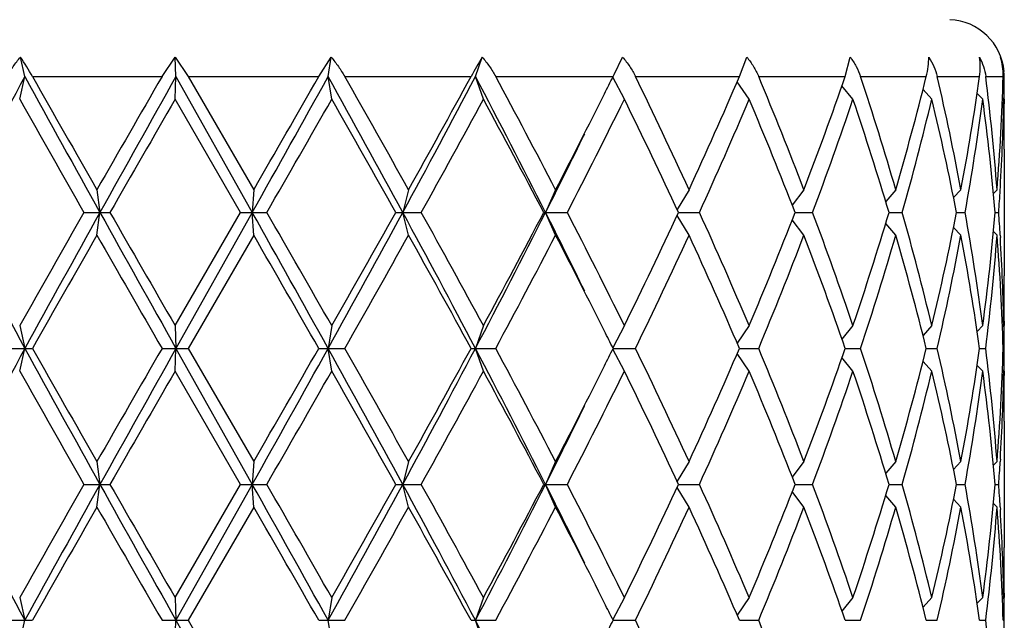
# Model space of a CAD drawing. Units: inches. Extents: x 0 to 11, y 0 to 8.5.
# Drawn here: x 5.6 to 5.8, y 7.3 to 7.4 of the extents above; entities that cross this region are included whole.
import ezdxf

# ---------------------------------------------------------------- set-up
doc = ezdxf.new("R2010")
doc.units = ezdxf.units.IN
doc.header["$LTSCALE"] = 0.605
doc.header["$MEASUREMENT"] = 0
doc.layers.get('0').update_dxf_attribs({"linetype": 'CONTINUOUS'})

msp = doc.modelspace()

# ---------------------------------------------------------------- linework, layer by layer
at = {"color": 7, "linetype": 'CONTINUOUS'}
for p, q in [((5.6283339043, 7.425582144), (5.6273933462, 7.429665893)), ((5.6572690303, 7.425582144), (5.6600665569, 7.429665893)), ((5.6602137614, 7.425582144), (5.6600665569, 7.429665893)), ((5.6600665569, 7.429665893), (5.6628140898, 7.425582144)), ((5.6903446603, 7.425582144), (5.6929727431, 7.429665893)), ((5.6923209369, 7.425582144), (5.6929727431, 7.429665893)), ((5.72342157, 7.425582144), (5.7248473383, 7.429665893)), ((5.7526722463, 7.4259920303), (5.7544654198, 7.429665893)), ((5.7791299517, 7.425582144), (5.7806887814, 7.429665893)), ((5.80144852, 7.425582144), (5.8025096739, 7.429665893)), ((5.6272283812, 7.420782144), (5.6283339043, 7.425582144)), ((5.6299333758, 7.425582144), (5.6572690303, 7.425582144)), ((5.6600407386, 7.420782144), (5.6602137614, 7.425582144)), ((5.6602137614, 7.425582144), (5.6763164044, 7.396894644)), ((5.6628140898, 7.425582144), (5.6903446603, 7.425582144)), ((5.6628140898, 7.425582144), (5.6766143913, 7.401694644)), ((5.6930870637, 7.420782144), (5.6923209369, 7.425582144)), ((5.695822193, 7.425582144), (5.7224896953, 7.425582144)), ((5.7250974046, 7.420782144), (5.72342157, 7.425582144)), ((5.7276892025, 7.425582144), (5.7524688194, 7.425582144)), ((5.7548416218, 7.420782144), (5.7523966157, 7.425437191)), ((5.7524688194, 7.425582144), (5.7526722463, 7.4259920303)), ((5.7571904871, 7.425582144), (5.7791299517, 7.425582144)), ((5.7831923289, 7.425582144), (5.80144852, 7.425582144)), ((5.8046954917, 7.425582144), (5.8185668341, 7.425582144)), ((5.8208736211, 7.425582144), (5.8298270468, 7.425582144)), ((5.8311050005, 7.425582144), (5.8347964345, 7.425582144)), ((5.7811766619, 7.420782144), (5.7786558231, 7.4244829543)), ((5.8030904839, 7.420782144), (5.800772779, 7.4236403218)), ((5.819740952, 7.420782144), (5.8178756364, 7.4228331026)), ((5.6738439952, 7.396894644), (5.6600407386, 7.420782144)), ((5.830488198, 7.420782144), (5.8293032889, 7.4219997887)), ((5.8349192114, 7.420782144), (5.8346378209, 7.4210637174)), ((5.8350270311, 7.4207825181), (5.8350289766, 7.4198467964)), ((5.8350289766, 7.4102467964), (5.8350289766, 7.3835424916)), ((5.834159541, 7.4016556524), (5.8341913055, 7.4022029927)), ((5.643525719, 7.401694644), (5.6441680852, 7.396894644)), ((5.6766143913, 7.401694644), (5.6763164044, 7.396894644)), ((5.709300115, 7.401694644), (5.7080732265, 7.396894644)), ((5.740326796, 7.401694644), (5.7382181546, 7.396894644)), ((5.7685020964, 7.401694644), (5.765981854, 7.3975366293)), ((5.7927432552, 7.401694644), (5.7902912647, 7.3984237553)), ((5.8121186984, 7.401694644), (5.8099975239, 7.3992405919)), ((5.8258838383, 7.401694644), (5.8243307266, 7.4000526246)), ((5.8335096886, 7.401694644), (5.8327484571, 7.400926503)), ((5.6407793915, 7.396894644), (5.6462781456, 7.396894644)), ((5.643525719, 7.392094644), (5.6441680852, 7.396894644)), ((5.6600407386, 7.373007144), (5.6738439952, 7.396894644)), ((5.6763164044, 7.396894644), (5.6602137614, 7.368207144)), ((5.6738439952, 7.396894644), (5.6793819581, 7.396894644)), ((5.6766143913, 7.392094644), (5.6763164044, 7.396894644)), ((5.7066121152, 7.396894644), (5.711976466, 7.396894644)), ((5.709300115, 7.392094644), (5.7080732265, 7.396894644)), ((5.7378244908, 7.396894644), (5.7428090805, 7.396894644)), ((5.740326796, 7.392094644), (5.7382181546, 7.396894644)), ((5.7685020964, 7.392094644), (5.765981854, 7.3962526587)), ((5.7662815804, 7.396894644), (5.7706949216, 7.396894644)), ((5.7908899788, 7.396894644), (5.7945623521, 7.396894644)), ((5.8107038443, 7.396894644), (5.8134941601, 7.396894644)), ((5.8249617662, 7.396894644), (5.8267628066, 7.396894644)), ((5.8331159104, 7.396894644), (5.8338583852, 7.396894644)), ((5.7927432552, 7.392094644), (5.7902912647, 7.3953655326)), ((5.8121186984, 7.392094644), (5.8099975239, 7.394548696)), ((5.8258838383, 7.392094644), (5.8243307266, 7.3937366633)), ((5.6766143913, 7.392094644), (5.6628140898, 7.368207144)), ((5.8335096886, 7.392094644), (5.8327484571, 7.392862785)), ((5.8341584068, 7.3921336364), (5.8341913058, 7.3915862952)), ((5.6272283812, 7.373007144), (5.6283339043, 7.368207144)), ((5.6600407386, 7.373007144), (5.6602137614, 7.368207144)), ((5.6930870637, 7.373007144), (5.6923209369, 7.368207144)), ((5.7250974046, 7.373007144), (5.72342157, 7.368207144)), ((5.7548416218, 7.373007144), (5.7523966157, 7.3683520969)), ((5.7811766619, 7.373007144), (5.7786558231, 7.3693063336)), ((5.8030904839, 7.373007144), (5.800772779, 7.3701489661)), ((5.819740952, 7.373007144), (5.8178756364, 7.3709561853)), ((5.830488198, 7.373007144), (5.8293032889, 7.3717894992)), ((5.8349192114, 7.373007144), (5.8346378209, 7.3727255705)), ((5.8350289763, 7.3739424916), (5.8350281103, 7.3730067707)), ((5.624533883, 7.368207144), (5.6299333758, 7.368207144)), ((5.6272283812, 7.363407144), (5.6283339043, 7.368207144)), ((5.6572690303, 7.368207144), (5.6628140898, 7.368207144)), ((5.6600407386, 7.363407144), (5.6602137614, 7.368207144)), ((5.6602137614, 7.368207144), (5.6763164044, 7.339519644)), ((5.6628140898, 7.368207144), (5.6766143913, 7.344319644)), ((5.6903446603, 7.368207144), (5.695822193, 7.368207144)), ((5.6930870637, 7.363407144), (5.6923209369, 7.368207144)), ((5.7224896953, 7.368207144), (5.7276892025, 7.368207144)), ((5.7250974046, 7.363407144), (5.72342157, 7.368207144)), ((5.7548416218, 7.363407144), (5.7523966157, 7.368062191)), ((5.7524687243, 7.368207144), (5.7571904871, 7.368207144)), ((5.7811766619, 7.363407144), (5.7786558231, 7.3671079543)), ((5.779129926, 7.368207144), (5.7831923289, 7.368207144)), ((5.801448499, 7.368207144), (5.8046954917, 7.368207144)), ((5.8185668515, 7.368207144), (5.8208736211, 7.368207144)), ((5.8298270888, 7.368207144), (5.8311050005, 7.368207144)), ((5.8347965453, 7.368207144), (5.8349964439, 7.368207144)), ((5.8030904839, 7.363407144), (5.800772779, 7.3662653218)), ((5.819740952, 7.363407144), (5.8178756364, 7.3654581026)), ((5.830488198, 7.363407144), (5.8293032889, 7.3646247887)), ((5.6738439952, 7.339519644), (5.6600407386, 7.363407144)), ((5.8349192114, 7.363407144), (5.8346378209, 7.3636887174)), ((5.8350270311, 7.3634075181), (5.8350289766, 7.3624717964)), ((5.8350289766, 7.3528717964), (5.8350289766, 7.3261674916)), ((5.643525719, 7.344319644), (5.6441680852, 7.339519644)), ((5.6766143913, 7.344319644), (5.6763164044, 7.339519644)), ((5.709300115, 7.344319644), (5.7080732265, 7.339519644)), ((5.740326796, 7.344319644), (5.7382181546, 7.339519644)), ((5.7685020964, 7.344319644), (5.765981854, 7.3401616293)), ((5.7927432552, 7.344319644), (5.7902912647, 7.3410487553)), ((5.8121186984, 7.344319644), (5.8099975239, 7.3418655919)), ((5.8258838383, 7.344319644), (5.8243307266, 7.3426776246)), ((5.8335096886, 7.344319644), (5.8327484571, 7.343551503)), ((5.8341913055, 7.3448279927), (5.834159541, 7.3442806524)), ((5.6407793915, 7.339519644), (5.6462781456, 7.339519644)), ((5.643525719, 7.334719644), (5.6441680852, 7.339519644)), ((5.6600407386, 7.315632144), (5.6738439952, 7.339519644)), ((5.6763164044, 7.339519644), (5.6602137614, 7.310832144)), ((5.6738439952, 7.339519644), (5.6793819581, 7.339519644)), ((5.6766143913, 7.334719644), (5.6763164044, 7.339519644)), ((5.7066121152, 7.339519644), (5.711976466, 7.339519644)), ((5.709300115, 7.334719644), (5.7080732265, 7.339519644)), ((5.7378244908, 7.339519644), (5.7428090805, 7.339519644)), ((5.740326796, 7.334719644), (5.7382181546, 7.339519644)), ((5.7662815804, 7.339519644), (5.7706949216, 7.339519644)), ((5.7908899788, 7.339519644), (5.7945623521, 7.339519644)), ((5.8107038443, 7.339519644), (5.8134941601, 7.339519644)), ((5.8249617662, 7.339519644), (5.8267628066, 7.339519644)), ((5.8331159104, 7.339519644), (5.8338583852, 7.339519644)), ((5.7685020964, 7.334719644), (5.765981854, 7.3388776587)), ((5.7927432552, 7.334719644), (5.7902912647, 7.3379905326)), ((5.8121186984, 7.334719644), (5.8099975239, 7.337173696)), ((5.8258838383, 7.334719644), (5.8243307266, 7.3363616633)), ((5.8335096886, 7.334719644), (5.8327484571, 7.335487785)), ((5.6766143913, 7.334719644), (5.6628140898, 7.310832144)), ((5.8341584068, 7.3347586364), (5.8341913058, 7.3342112951)), ((5.6272283812, 7.315632144), (5.6283339043, 7.310832144)), ((5.6600407386, 7.315632144), (5.6602137614, 7.310832144)), ((5.6930870637, 7.315632144), (5.6923209369, 7.310832144)), ((5.7250974046, 7.315632144), (5.72342157, 7.310832144)), ((5.7548416218, 7.315632144), (5.7523966157, 7.3109770969)), ((5.7811766619, 7.315632144), (5.7786558231, 7.3119313336)), ((5.8030904839, 7.315632144), (5.800772779, 7.3127739661)), ((5.819740952, 7.315632144), (5.8178756364, 7.3135811853)), ((5.830488198, 7.315632144), (5.8293032889, 7.3144144992)), ((5.8349192114, 7.315632144), (5.8346378209, 7.3153505705)), ((5.8350289763, 7.3165674916), (5.8350281103, 7.3156317707)), ((5.624533883, 7.310832144), (5.6299333758, 7.310832144)), ((5.6272283812, 7.306032144), (5.6283339043, 7.310832144)), ((5.6572690303, 7.310832144), (5.6628140898, 7.310832144)), ((5.6600407386, 7.306032144), (5.6602137614, 7.310832144)), ((5.6602137614, 7.310832144), (5.6763164044, 7.282144644)), ((5.6628140898, 7.310832144), (5.6766143913, 7.286944644)), ((5.6903446603, 7.310832144), (5.695822193, 7.310832144)), ((5.6930870637, 7.306032144), (5.6923209369, 7.310832144)), ((5.7224896953, 7.310832144), (5.7276892025, 7.310832144)), ((5.7250974046, 7.306032144), (5.72342157, 7.310832144)), ((5.7524687243, 7.310832144), (5.7571904871, 7.310832144)), ((5.779129926, 7.310832144), (5.7831923289, 7.310832144)), ((5.801448499, 7.310832144), (5.8046954917, 7.310832144)), ((5.8185668515, 7.310832144), (5.8208736211, 7.310832144)), ((5.8298270888, 7.310832144), (5.8311050005, 7.310832144)), ((5.8347965453, 7.310832144), (5.8349964439, 7.310832144))]:
    msp.add_line(p, q, dxfattribs=at)
for centre, radius, start, end in [((5.8230289766, 7.425582144), 0.012, 5, 87.5), ((5.5790283873, 7.3967518217), 0.0585021823, 29.5252870417, 34.2366772764), ((5.8101606455, 7.3776901068), 0.0998991629, 148.6487970166, 151.3535302388), ((5.8234038482, 7.4254498648), 0.0115933504, 0.6537542453, 21.3250893314), ((8.1133048852, 6.0670067352), 2.8321030909, 151.3338309493, 151.9932165656), ((9.1997531768, 9.3781277359), 4.0703157013, 208.6660534265, 209.1273029821), ((9.3330116156, 9.5168779345), 4.2527998464, 209.4553822664, 209.8256592487), ((12.3767704321, 3.543721557), 7.7601894761, 149.9849441196, 150.1884195265), ((14.5431175224, 2.4383083844), 10.1871918987, 150.6881272371, 150.8729978724), ((-0.0412342776, 10.6054797256), 6.5563254973, 330.6996549236, 330.9867309932), ((-1.3244131652, 11.4416970874), 8.0830691319, 330.0125395442, 330.2078409947), ((2.3068607443, 5.5479593809), 3.8712798861, 28.5289731711, 29.0133527675), ((2.5132643582, 5.6141577721), 3.6619574857, 29.2182041307, 29.6473415308), ((3.5638105333, 8.5625644517), 2.4406246328, 331.4704944383, 332.234293953), ((3.4247487543, 8.6787040614), 2.6172367054, 330.7958566602, 331.3932173021), ((4.0252784709, 6.5315455871), 1.9191121255, 26.8021574749, 27.7658596357), ((4.0965999146, 6.5473737089), 1.8524854441, 27.4629876042, 28.2988382836), ((4.5009491538, 8.0473304581), 1.3974521242, 333.4150797014, 333.5820580735), ((4.6693318653, 6.8958191191), 1.2099939023, 24.7134955008, 25.965055131), ((4.814090436, 7.8406326251), 1.0505085287, 335.3020977784, 336.7281119423), ((4.9679718886, 7.0857798717), 0.8832043651, 20.9584960719, 22.627475331), ((5.052787951, 7.6848847627), 0.7922944501, 339.057528563, 340.896196953), ((5.1460713602, 7.2078129621), 0.6936924125, 16.2299054119, 18.2960850499), ((5.1980309339, 7.5802741018), 0.6395267041, 343.7853338652, 346.0021748797), ((5.2541595678, 7.2942491043), 0.581732916, 10.6435891403, 13.0476756806), ((5.283823848, 7.5034439399), 0.5515269281, 349.3688018232, 351.8841577703), ((5.3124473188, 7.3613055346), 0.5226253662, 4.4323053222, 7.0645757952), ((5.3255376468, 7.4410359364), 0.5094932115, 355.5714110384, 358.2618553262), ((5.3294055195, 7.4198465033), 0.5056234572, 0.1060664347, 0.6499600596), ((9.2761769722, 9.4749870053), 4.1874316032, 209.3776845327, 209.753462398), ((15.2693543199, 1.8685442441), 11.0980292484, 149.9807829979, 150.1231108362), ((0.351629625, 10.4694903318), 6.1502674075, 330.0272981134, 330.2838589413), ((2.4695638665, 5.5798575159), 3.7121564204, 29.3066004341, 29.730292582), ((3.6457130537, 8.5474001898), 2.3649751584, 330.8907263259, 331.5510032547), ((4.0845887689, 6.5313968766), 1.8660854046, 27.6328426797, 28.4638901379), ((4.372892792, 8.1119013061), 1.5408663985, 332.5539077755, 333.3988807007), ((4.473699232, 8.0511411771), 1.427822935, 332.7281668122, 333.8014825322), ((4.663699225, 6.8835370978), 1.2162335178, 24.966480611, 26.2142203736), ((4.859191405, 7.8111021941), 1.0012025547, 335.56189213, 337.0547570138), ((4.964743042, 7.0748785602), 0.8866866103, 21.2948734389, 22.9612226988), ((5.0798622615, 7.665517454), 0.7635145274, 339.4010742408, 341.3045447237), ((5.1440938135, 7.1975914682), 0.6957662606, 16.6456215376, 18.7103437761), ((5.2145209422, 7.5662919688), 0.62246636, 344.2084150377, 346.4812619874), ((5.2529979086, 7.2844014643), 0.5829214073, 11.1268457391, 13.5303654194), ((5.2927452398, 7.492411967), 0.5424926918, 349.8590003919, 352.412605117), ((5.3119189344, 7.3516511481), 0.5231569322, 4.9612332678, 7.5933870612), ((5.3266862556, 7.4313901842), 0.5083436513, 356.7084804192, 358.8042733373), ((5.3293714311, 7.4102465508), 0.5056575454, 2.7821e-05, 1.0876726678), ((5.3294474599, 7.4198468648), 0.5055815164, 359.4503785457, 359.9999922444), ((4.3601895389, 8.0924268785), 1.5436087441, 333.2185569736, 333.9074813729), ((5.3232255265, 7.4315845662), 0.5118098349, 356.1135738715, 356.6476235232), ((7.9686010775, 8.6487487078), 2.6677025956, 207.986465459, 208.6864870261), ((9.0223865553, 5.4627736714), 3.8956502599, 150.2324648027, 150.6363882666), ((9.5370883485, 5.229468049), 4.455621867, 150.892640714, 151.3140028775), ((12.9802440931, 11.4813245272), 8.3964622708, 209.107288247, 209.3315866435), ((13.7012133105, 12.021773081), 9.2882442404, 209.86302309, 210.033083076), ((-0.9552298564, 3.6783985579), 7.6029348906, 29.0330282853, 29.2805857979), ((-0.2978634289, 3.9516617662), 6.8990645742, 29.7300641268, 29.9587788185), ((2.5660717347, 9.1034973026), 3.5755651314, 330.9666169506, 331.4910571108), ((2.2392733086, 9.3443217941), 3.9767965631, 330.2838049976, 330.6793019864), ((3.4421368602, 6.1661271687), 2.5786151699, 27.7861430909, 28.5090685178), ((3.5507205645, 6.1942115735), 2.4733527124, 28.4634629269, 29.0948074924), ((4.0962972504, 8.2256132738), 1.8392060306, 332.2132053492, 333.2187775402), ((4.023793705, 8.2947835791), 1.9349692696, 331.550902529, 332.3523646535), ((4.3308097117, 6.6867544934), 1.5764192204, 26.0996880896, 26.7742735495), ((4.4363216506, 6.7238203854), 1.4696728758, 26.2137995956, 27.25655106), ((4.6355584944, 7.9237291424), 1.2474331401, 333.8013838657, 335.0179151496), ((4.8392129921, 6.9739206455), 1.0230178827, 22.9611611445, 24.4221897117), ((4.9486939054, 7.72543676), 0.9040100519, 337.0547444251, 338.6891594372), ((5.0678357326, 7.123978215), 0.7762827814, 18.7111107668, 20.5832702688), ((5.134270489, 7.5993286837), 0.7060748012, 341.3047300705, 343.3393046158), ((5.2072081576, 7.2255849614), 0.6300235901, 13.5323713433, 15.7779516316), ((5.2472011764, 7.5106547476), 0.5888536808, 346.4817431879, 348.8610456535), ((5.288828091, 7.3007664193), 0.546456214, 7.5966572232, 10.1317372679), ((5.3119189344, 7.4421381398), 0.5231569322, 352.4066129388, 355.0387667322), ((5.3232255264, 7.3622047217), 0.511809835, 3.3523764768, 3.8864261284), ((9.6361613366, 5.1044146478), 4.6015887408, 150.1883738284, 150.5305846565), ((13.4398894825, 11.8617171708), 8.9867020349, 209.8254657315, 210.0011706224), ((-0.4512781891, 3.8539604633), 7.0759777386, 29.7782608098, 30.0013586513), ((2.7104749852, 9.0683603723), 3.4355230971, 330.3385162321, 330.7959381065), ((3.5301722277, 6.1732952262), 2.4968120413, 28.5923767969, 29.2185492408), ((4.1528311736, 8.2166666396), 1.7888715234, 331.6862996282, 332.551874484), ((4.4074420223, 6.6995096274), 1.5020838276, 26.5902108252, 27.4570006834), ((4.6960335868, 7.8853259222), 1.1804515229, 334.0192832452, 335.302166123), ((4.8350118967, 6.9624648892), 1.0276116383, 23.2560002305, 24.7137900488), ((4.9833558293, 7.7018584634), 0.8666381189, 337.3565717975, 339.0574567996), ((5.0653136582, 7.1134692388), 0.7789646559, 19.0880698369, 20.9582046471), ((5.1554993609, 7.5830465091), 0.6838212991, 341.6890004161, 343.7850091221), ((5.2056720663, 7.2155778155), 0.6316135751, 13.9839365817, 16.2285546733), ((5.2596717754, 7.4983840409), 0.5761020189, 346.9405736405, 349.3681615386), ((5.2879970556, 7.2910342366), 0.5472982706, 8.1061232997, 10.6409171069), ((5.3124473188, 7.4324837533), 0.5226253662, 352.9354242049, 355.5676946778), ((5.3255376468, 7.3527533515), 0.5094932115, 1.7381446739, 4.4285889616), ((5.3266862557, 7.3623991037), 0.5083436512, 1.1957266626, 3.2915195808), ((5.3292704627, 7.3835436955), 0.5057585138, 358.9124359028, 359.9998636083), ((5.3294474599, 7.3739424231), 0.5055815164, 7.7556e-06, 0.5496214528), ((5.3294055195, 7.3739427846), 0.5056234571, 359.3500399404, 359.8939335653), ((4.506306762, 6.7491302019), 1.3914654625, 26.4175827212, 26.5852794878), ((8.1133048852, 6.0096317352), 2.8321030909, 151.3338309493, 151.9932165656), ((9.1997531765, 9.3207527358), 4.0703157011, 208.6660534264, 209.1273029821), ((9.3330116155, 9.4595029344), 4.2527998463, 209.4553822664, 209.8256592487), ((12.3767704327, 3.4863465567), 7.7601894768, 149.9849441196, 150.1884195265), ((14.5431175228, 2.3809333842), 10.1871918991, 150.6881272371, 150.8729978724), ((-0.0412342772, 10.5481047254), 6.5563254969, 330.6996549236, 330.9867309932), ((-1.3244131652, 11.3843220874), 8.0830691319, 330.0125395442, 330.2078409947), ((2.3068607444, 5.490584381), 3.8712798859, 28.5289731711, 29.0133527675), ((2.5132643579, 5.5567827719), 3.661957486, 29.2182041307, 29.6473415307), ((3.5638105333, 8.5051894518), 2.4406246328, 331.4704944383, 332.234293953), ((3.4247487542, 8.6213290615), 2.6172367055, 330.7958566602, 331.3932173021), ((4.0252784709, 6.4741705871), 1.9191121255, 26.8021574749, 27.7658596357), ((4.0965999146, 6.4899987089), 1.8524854441, 27.4629876042, 28.2988382836), ((4.5009491552, 7.9899554574), 1.3974521226, 333.4150797013, 333.5820580736), ((4.6693318653, 6.8384441191), 1.2099939023, 24.7134955008, 25.965055131), ((4.814090436, 7.7832576251), 1.0505085287, 335.3020977784, 336.7281119423), ((4.9679718886, 7.0284048717), 0.8832043651, 20.9584960719, 22.627475331), ((5.052787951, 7.6275097627), 0.7922944501, 339.057528563, 340.896196953), ((5.1460713602, 7.1504379621), 0.6936924125, 16.2299054119, 18.2960850499), ((5.1980309339, 7.5228991018), 0.6395267041, 343.7853338652, 346.0021748797), ((5.2541595678, 7.2368741043), 0.581732916, 10.6435891403, 13.0476756806), ((5.2879970556, 7.4453800513), 0.5472982706, 349.3590828931, 351.8938767003), ((5.3124473188, 7.3039305346), 0.5226253662, 4.4323053222, 7.0645757952), ((5.3242444638, 7.3837305962), 0.5107879132, 355.5748214173, 358.2584449473), ((5.3294055195, 7.3624715033), 0.5056234572, 0.1060664347, 0.6499600596), ((4.372892792, 8.0545263061), 1.5408663985, 332.5539077755, 333.3988807007), ((9.2761769723, 9.4176120053), 4.1874316034, 209.3776845327, 209.753462398), ((15.2693543175, 1.8111692455), 11.0980292457, 149.9807829979, 150.1231108362), ((0.3516296258, 10.4121153314), 6.1502674066, 330.0272981134, 330.2838589413), ((2.4695638662, 5.5224825158), 3.7121564206, 29.3066004341, 29.7302925819), ((3.6457130536, 8.4900251899), 2.3649751586, 330.890726326, 331.5510032547), ((4.0845887689, 6.4740218766), 1.8660854046, 27.6328426797, 28.4638901379), ((4.4736992319, 7.9937661771), 1.427822935, 332.7281668122, 333.8014825322), ((4.663699225, 6.8261620978), 1.2162335178, 24.966480611, 26.2142203736), ((4.859191405, 7.7537271941), 1.0012025547, 335.56189213, 337.0547570138), ((4.964743042, 7.0175035602), 0.8866866103, 21.2948734389, 22.9612226988), ((5.0798622615, 7.608142454), 0.7635145274, 339.4010742408, 341.3045447237), ((5.1440938135, 7.1402164682), 0.6957662606, 16.6456215376, 18.7103437761), ((5.2145209422, 7.5089169688), 0.62246636, 344.2084150377, 346.4812619874), ((5.2529979086, 7.2270264643), 0.5829214073, 11.1268457391, 13.5303654194), ((5.288828091, 7.4356478686), 0.546456214, 349.8682627321, 352.4033427768), ((5.3119189344, 7.2942761481), 0.5231569322, 4.9612332678, 7.5933870612), ((5.327412343, 7.3739867371), 0.5076171286, 356.7069804551, 358.8057732977), ((5.3293714311, 7.3528715508), 0.5056575454, 2.78211e-05, 1.0876726678), ((5.3294474599, 7.3624718648), 0.5055815165, 359.4503785476, 359.9999922443), ((4.3601895389, 8.0350518785), 1.5436087441, 333.2185569736, 333.9074813729), ((5.3235187088, 7.3741910211), 0.5115160698, 356.1134205173, 356.6477768775), ((7.9686010775, 8.5913737078), 2.6677025956, 207.986465459, 208.6864870261), ((9.0223865554, 5.4053986714), 3.8956502599, 150.2324648027, 150.6363882666), ((9.5370883484, 5.1720930491), 4.4556218669, 150.892640714, 151.3140028775), ((12.9802440931, 11.4239495272), 8.3964622708, 209.107288247, 209.3315866435), ((13.7012133123, 11.9643980821), 9.2882442424, 209.86302309, 210.033083076), ((-0.9552298564, 3.6210235579), 7.6029348906, 29.0330282853, 29.2805857979), ((-0.2978634286, 3.8942867664), 6.8990645738, 29.7300641268, 29.9587788185), ((2.5660717347, 9.0461223027), 3.5755651314, 330.9666169506, 331.4910571108), ((2.2392733085, 9.2869467941), 3.9767965632, 330.2838049976, 330.6793019864), ((3.4421368602, 6.1087521687), 2.5786151698, 27.7861430909, 28.5090685178), ((3.5507205646, 6.1368365735), 2.4733527122, 28.4634629269, 29.0948074924), ((4.0962972504, 8.1682382738), 1.8392060306, 332.2132053492, 333.2187775402), ((4.023793705, 8.2374085791), 1.9349692697, 331.550902529, 332.3523646535), ((4.3308097118, 6.6293794934), 1.5764192204, 26.0996880896, 26.7742735495), ((4.4363216506, 6.6664453854), 1.4696728758, 26.2137995956, 27.25655106), ((4.6355584944, 7.8663541424), 1.24743314, 333.8013838657, 335.0179151496), ((4.8392129922, 6.9165456455), 1.0230178827, 22.9611611445, 24.4221897117), ((4.9486939054, 7.66806176), 0.9040100519, 337.0547444251, 338.6891594372), ((5.0678357326, 7.066603215), 0.7762827814, 18.7111107667, 20.5832702688), ((5.134270489, 7.5419536837), 0.7060748012, 341.3047300705, 343.3393046158), ((5.2072081576, 7.1682099614), 0.6300235901, 13.5323713433, 15.7779516316), ((5.2529979086, 7.4520128236), 0.5829214073, 346.4696345806, 348.8731542609), ((5.288828091, 7.2433914193), 0.546456214, 7.5966572232, 10.1317372679), ((5.3092277158, 7.3850591744), 0.5258636733, 352.4133882711, 355.0319913998), ((5.3232255263, 7.3048297217), 0.5118098351, 3.3523764768, 3.8864261284), ((9.6361613366, 5.0470396478), 4.6015887408, 150.1883738284, 150.5305846565), ((13.4398894812, 11.80434217), 8.9867020334, 209.8254657315, 210.0011706224), ((-0.4512781889, 3.7965854635), 7.0759777383, 29.7782608098, 30.0013586513), ((2.7104749851, 9.0109853723), 3.4355230972, 330.3385162321, 330.7959381065), ((3.5301722277, 6.1159202262), 2.4968120413, 28.5923767969, 29.2185492408), ((4.1528311735, 8.1592916397), 1.7888715234, 331.6862996282, 332.551874484), ((4.4074420223, 6.6421346274), 1.5020838276, 26.5902108252, 27.4570006834), ((4.6960335868, 7.8279509222), 1.1804515229, 334.0192832452, 335.302166123), ((4.8350118967, 6.9050898892), 1.0276116383, 23.2560002305, 24.7137900488), ((4.9833558293, 7.6444834634), 0.8666381189, 337.3565717976, 339.0574567996), ((5.0653136582, 7.0560942388), 0.7789646559, 19.0880698369, 20.9582046471), ((5.1554993609, 7.5256715091), 0.6838212991, 341.6890004161, 343.7850091221), ((5.2056720663, 7.1582028155), 0.6316135751, 13.9839365817, 16.2285546733), ((5.2541595678, 7.4421651836), 0.581732916, 346.9523243195, 349.3564108597), ((5.2879970556, 7.2336592366), 0.5472982706, 8.1061232997, 10.6409171069), ((5.3149001123, 7.3748618374), 0.5201608292, 352.9291872134, 355.5739316692), ((5.3255376468, 7.2953783515), 0.5094932115, 1.7381446739, 4.4285889616), ((5.3266862557, 7.3050241037), 0.5083436512, 1.1957266626, 3.2915195719), ((5.3292704627, 7.3261686955), 0.5057585138, 358.9124359028, 359.9998636083), ((5.3294474599, 7.3165674231), 0.5055815165, 7.7557e-06, 0.5496214521), ((5.3294055195, 7.3165677846), 0.5056234571, 359.3500399404, 359.8939335653), ((4.5063067617, 6.6917552017), 1.3914654628, 26.4175827212, 26.5852794877), ((4.0252784709, 6.4167955871), 1.9191121255, 26.8021574749, 27.7658596357), ((4.5009491539, 7.932580458), 1.397452124, 333.4150797014, 333.5820580735), ((4.6693318652, 6.7810691191), 1.2099939024, 24.7134955008, 25.965055131), ((4.9679718886, 6.9710298717), 0.8832043652, 20.9584960719, 22.627475331), ((5.3124473188, 7.2465555346), 0.5226253662, 4.4323053222, 7.0645757952), ((5.3294055195, 7.3050965033), 0.5056234572, 0.1060664347, 0.6499600596)]:
    msp.add_arc(centre, radius, start, end, dxfattribs=at)
for points, knots in [([(5.624533883, 7.425582144), (5.6249405581, 7.4263080775), (5.6258348541, 7.4277149209), (5.6268562011, 7.4290310793), (5.6273933462, 7.429665893)], [0, 0, 0, 0, 0.5001536879, 1, 1, 1, 1]), ([(5.6929727431, 7.429665893), (5.6935022761, 7.429029114), (5.6945146853, 7.4277092605), (5.6954100969, 7.426306378), (5.695822193, 7.425582144)], [0, 0, 0, 0, 0.4984702647, 1, 1, 1, 1]), ([(5.7248473383, 7.429665893), (5.7253912229, 7.4290341261), (5.7264161151, 7.427723561), (5.7272971475, 7.4263105299), (5.7276892025, 7.425582144)], [0, 0, 0, 0, 0.5019371524, 1, 1, 1, 1]), ([(5.7544654198, 7.429665893), (5.7550036541, 7.4290379399), (5.7560040246, 7.4277337209), (5.756834752, 7.4263128922), (5.7571904871, 7.425582144)], [0, 0, 0, 0, 0.5043662162, 1, 1, 1, 1]), ([(5.7806887814, 7.429665893), (5.7812020321, 7.4290402952), (5.7821423599, 7.4277385018), (5.7828878286, 7.4263129582), (5.7831923289, 7.425582144)], [0, 0, 0, 0, 0.5054604146, 1, 1, 1, 1]), ([(5.8025096739, 7.429665893), (5.8029798213, 7.4290408463), (5.8038267725, 7.4277365162), (5.8044548239, 7.4263103442), (5.8046954917, 7.425582144)], [0, 0, 0, 0, 0.5049019071, 1, 1, 1, 1]), ([(5.8185668341, 7.425582144), (5.818739746, 7.4262768383), (5.8189989743, 7.4276306412), (5.8190916903, 7.4290068368), (5.8190895327, 7.429665893)], [0, 0, 0, 0, 0.5206663776, 1, 1, 1, 1]), ([(5.8190895327, 7.429665893), (5.819500072, 7.4290391509), (5.8202227905, 7.4277264947), (5.8207061798, 7.4263050151), (5.8208736211, 7.425582144)], [0, 0, 0, 0, 0.5024212783, 1, 1, 1, 1]), ([(5.8298270468, 7.425582144), (5.8299264088, 7.4262801694), (5.830021014, 7.4276481869), (5.8299029178, 7.4290150526), (5.8297912031, 7.429665893)], [0, 0, 0, 0, 0.516369804, 1, 1, 1, 1]), ([(5.8297912031, 7.429665893), (5.8301274133, 7.4290347754), (5.830697559, 7.4277080971), (5.8310163816, 7.4262975679), (5.8311050005, 7.425582144)], [0, 0, 0, 0, 0.4979781947, 1, 1, 1, 1]), ([(5.8347964345, 7.425582144), (5.8348177913, 7.4262865106), (5.8347388224, 7.4276733672), (5.8344173077, 7.4290244213), (5.8342034259, 7.429665893)], [0, 0, 0, 0, 0.510320048, 1, 1, 1, 1])]:
    msp.add_open_spline(points, degree=3, knots=knots, dxfattribs=at)

doc.saveas('drawing.dxf')
